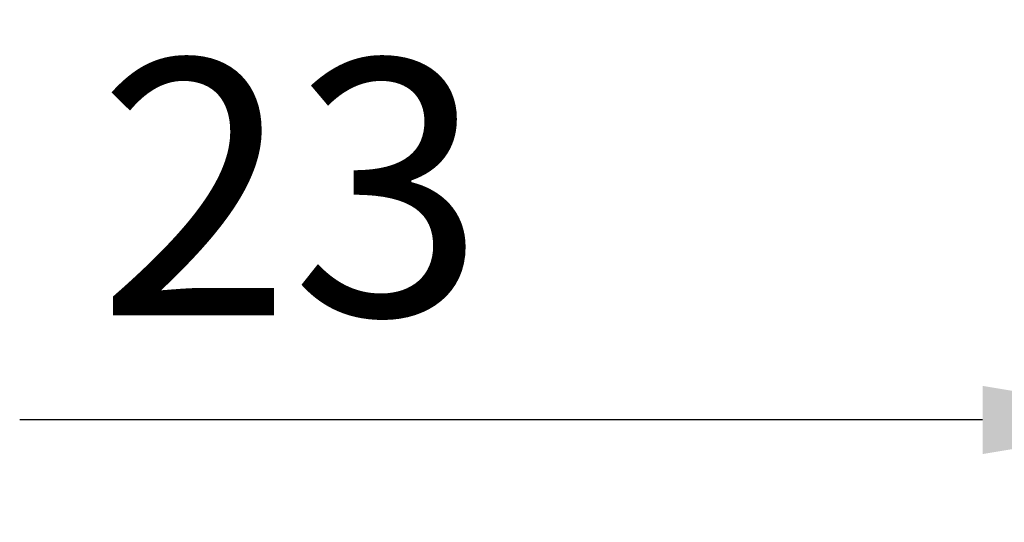
# Model space of a CAD drawing. Units: millimetres. Extents: x 444 to 1494, y 491 to 1976.
# Drawn here: x 786 to 863, y 1602 to 1642 of the extents above; entities that cross this region are included whole.
import ezdxf

# ---------------------------------------------------------------- set-up
doc = ezdxf.new("R2010")
doc.units = ezdxf.units.MM
doc.layers.add('DIM', color=1, linetype='Continuous')
doc.styles.add('Tekst', font='TIMES.TTF')
doc.dimstyles.get("Standard").update_dxf_attribs({"dimscale": 8, "dimtxt": 2.5, "dimasz": 2, "dimexe": 1, "dimexo": 1, "dimgap": 1, "dimtad": 1, "dimdec": 1, "dimdsep": 46, "dimtxsty": 'Tekst', "dimcen": 0.09, "dimclrd": 256, "dimclre": 256, "dimclrt": 256, "dimadec": 0, "dimazin": 0, "dimtfac": 1, "dimtdec": 1, "dimtmove": 0, "dimatfit": 3, "dimfxl": 0, "dimtolj": 1, "dimarcsym": 0})

# ---------------------------------------------------------------- blocks, each defined once
blk = doc.blocks.new('*D8')
at = {"layer": 'Defpoints', "color": 0}
for p in [(876.901, 1625.828), (900.103, 1625.828), (900.103, 1610.336)]:
    blk.add_point(p, dxfattribs=at)
at = {"layer": 'DIM', "lineweight": -2}
for p, q in [((876.901, 1617.828), (876.901, 1602.336)), ((900.103, 1617.828), (900.103, 1602.336)), ((860.901, 1610.336), (785.679, 1610.336)), ((900.103, 1610.336), (876.901, 1610.336)), ((916.103, 1610.336), (932.103, 1610.336))]:
    blk.add_line(p, q, dxfattribs=at)
at = {"layer": 'DIM'}
for points in [[(860.901, 1613.003), (860.901, 1607.67), (876.901, 1610.336)], [(916.103, 1613.003), (916.103, 1607.67), (900.103, 1610.336)]]:
    blk.add_solid(points, dxfattribs=at)
at = {"layer": 'DIM', "insert": (806.901, 1628.509), "char_height": 20, "attachment_point": 5, "style": 'Tekst'}
blk.add_mtext('\\A1;23', dxfattribs=at)

msp = doc.modelspace()

# ---------------------------------------------------------------- dimensions: what is measured, and where the dimension line sits
at = {"layer": 'DIM'}
dim = msp.add_linear_dim(base=(900.103, 1610.336), p1=(876.901, 1625.828), p2=(900.103, 1625.828), dimstyle='Standard', override={"dimdec": 0}, dxfattribs=at)
dim.commit()
dim.dimension.update_dxf_attribs({"geometry": '*D8', "text_midpoint": (806.901, 1610.336), "dimtype": 160})

doc.saveas('drawing.dxf')
